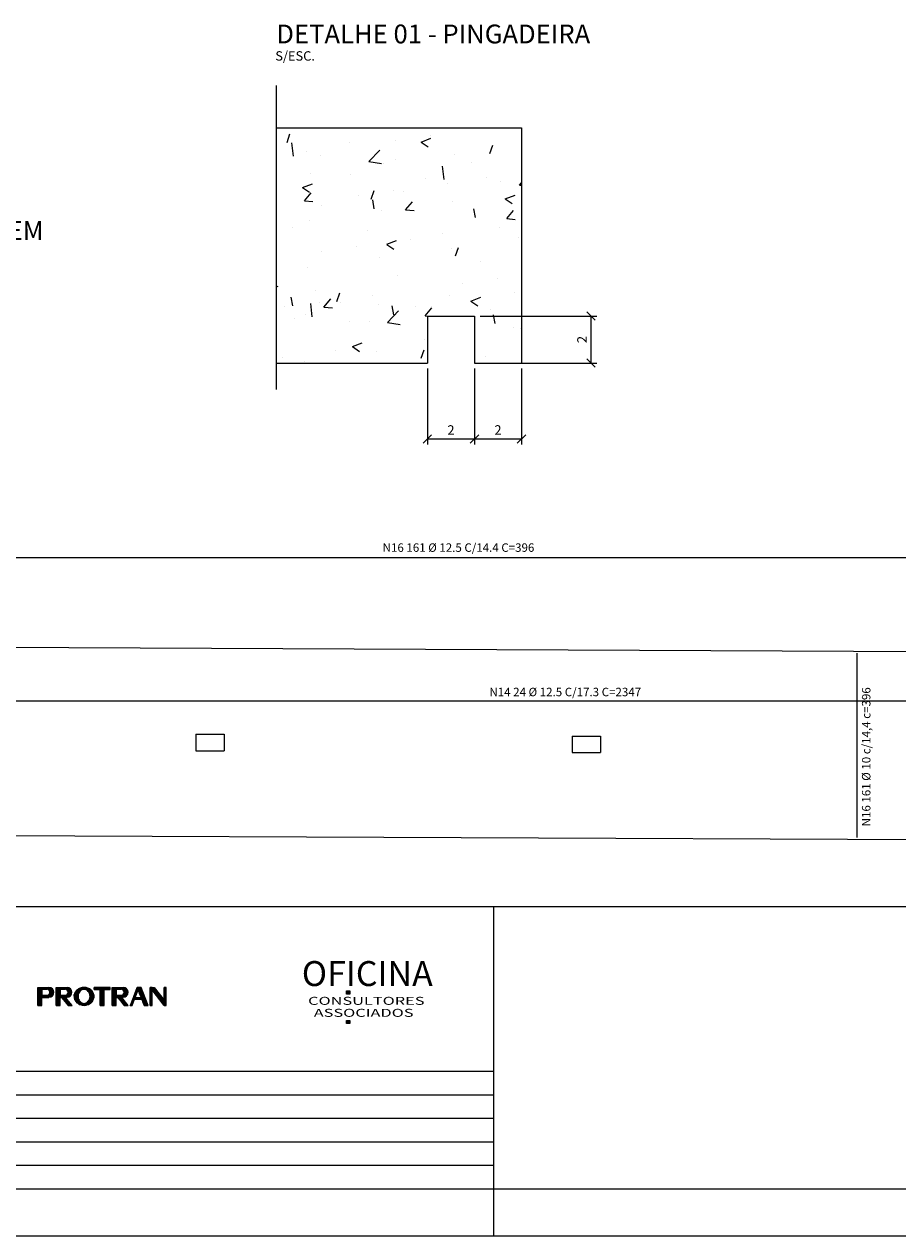
# Model space of a CAD drawing. Extents: x 182604 to 183173, y 1679343 to 1679505.
# Drawn here: x 182641 to 182659, y 1679343 to 1679369 of the extents above; entities that cross this region are included whole.
import ezdxf
from ezdxf.enums import TextEntityAlignment as Align

# ---------------------------------------------------------------- set-up
doc = ezdxf.new("R2010")
doc.units = 0
doc.header["$LTSCALE"] = 0.8
doc.header["$MEASUREMENT"] = 0
doc.layers.get('0').update_dxf_attribs({"color": 8, "linetype": 'CONTINUOUS'})
for name, color, linetype in [('017PENA', 5, 'CONTINUOUS'), ('ARQ2', 2, 'CONTINUOUS'), ('E-TX2', 2, 'CONTINUOUS'), ('FORM2', 1, 'CONTINUOUS'), ('FORM3', 3, 'CONTINUOUS'), ('FORM6', 4, 'CONTINUOUS')]:
    doc.layers.add(name, color=color, linetype=linetype)
doc.styles.add('R80-100', font='KBBR.SHX', dxfattribs={"height": 0.203})
doc.styles.add('SIMP', font='simplex', dxfattribs={"bigfont": 'simp'})
doc.styles.add('SUPERFRENCH', font='suf_____.pfb', dxfattribs={"width": 1.5})

# ---------------------------------------------------------------- blocks, each defined once
blk = doc.blocks.new('_OBLIQUE')
at = {"color": 0, "linetype": 'BYBLOCK'}
blk.add_line((-0.5, -0.5), (0.5, 0.5), dxfattribs=at)

msp = doc.modelspace()

# ---------------------------------------------------------------- hatches: boundary and pattern name
at = {"layer": '017PENA'}
h = msp.add_hatch(dxfattribs=at)
h.set_pattern_fill('AR-CONC', color=1, scale=0.3, style=0)
h.set_pattern_definition([(50, (-221.7752, -71.4686), (2.1517805478, -0.188256405), [0.225, -2.475]), (355, (-221.7752, -71.4686), (-0.4162540008, 2.256576401), [0.18, -1.98]), (100.4514, (-221.5959, -71.4842), (1.7355281451, 2.0683186262), [0.19122057, -2.103426336]), (46.1842, (-221.7752, -70.8686), (3.201723146, -0.496557043), [0.3375, -3.7125]), (96.6356, (-221.5084, -70.91), (2.8039881166, 2.9223536127), [0.286830864, -3.155139]), (351.1842, (-221.7752, -70.8686), (2.8039858354, 2.922355803), [0.27, -2.97]), (21, (-221.4752, -71.0186), (1.7907211564, -1.207856672), [0.225, -2.475]), (326, (-221.4752, -71.0186), (0.7299459958, 2.175450135), [0.18, -1.98]), (71.4514, (-221.326, -71.1192), (2.5206678857, 0.9675914901), [0.19122057, -2.103426336]), (37.5, (-221.7752, -71.46855), (0.03647956595, 0.9986815615), [0, -1.956, 0, -2.01, 0, -1.9875]), (7.5, (-221.7752, -71.4686), (0.7892086123, 1.18323513565), [0, -1.146, 0, -1.911, 0, -0.7575]), (327.5, (-222.4442, -71.46855), (1.6014673085, -0.0676646152), [0, -0.75, 0, -2.34, 0, -3.105]), (317.5, (-222.7442, -71.4686), (1.749558508, 0.300314947), [0, -0.975, 0, -1.554, 0, -2.205])])
h.paths.add_polyline_path([(182646.183, 1679366.601), (182646.183, 1679361.601), (182649.396, 1679361.601), (182649.396, 1679362.601), (182650.396, 1679362.601), (182650.396, 1679361.601), (182651.396, 1679361.601), (182651.396, 1679366.601)])

# ---------------------------------------------------------------- linework, layer by layer
at = {"color": 0}
for p, q in [((182641.117, 1679347.94), (182641.117, 1679348.323)), ((182641.128, 1679347.94), (182641.128, 1679348.323)), ((182641.138, 1679347.94), (182641.138, 1679348.323)), ((182641.149, 1679347.94), (182641.149, 1679348.323)), ((182641.16, 1679347.94), (182641.16, 1679348.323)), ((182641.17, 1679347.94), (182641.17, 1679348.323)), ((182641.181, 1679347.94), (182641.181, 1679348.323)), ((182641.191, 1679347.94), (182641.191, 1679348.323)), ((182641.202, 1679348.28), (182641.202, 1679348.323)), ((182641.213, 1679348.28), (182641.213, 1679348.323)), ((182641.223, 1679348.28), (182641.223, 1679348.323)), ((182641.234, 1679348.28), (182641.234, 1679348.323)), ((182641.245, 1679348.28), (182641.245, 1679348.323)), ((182641.255, 1679348.28), (182641.255, 1679348.323)), ((182641.266, 1679348.28), (182641.266, 1679348.323)), ((182641.277, 1679348.28), (182641.277, 1679348.323)), ((182641.287, 1679348.28), (182641.287, 1679348.323)), ((182641.298, 1679348.28), (182641.298, 1679348.323)), ((182641.309, 1679348.28), (182641.309, 1679348.323)), ((182641.319, 1679348.28), (182641.319, 1679348.323)), ((182641.33, 1679348.277), (182641.33, 1679348.323)), ((182641.341, 1679348.272), (182641.341, 1679348.323)), ((182641.351, 1679348.264), (182641.351, 1679348.323)), ((182641.362, 1679348.252), (182641.362, 1679348.322)), ((182641.372, 1679348.112), (182641.372, 1679348.321)), ((182641.383, 1679348.115), (182641.383, 1679348.318)), ((182641.394, 1679348.119), (182641.394, 1679348.314)), ((182641.404, 1679348.124), (182641.404, 1679348.309)), ((182641.415, 1679348.131), (182641.415, 1679348.302)), ((182641.426, 1679348.141), (182641.426, 1679348.293)), ((182641.436, 1679348.153), (182641.436, 1679348.28)), ((182641.447, 1679348.17), (182641.447, 1679348.263)), ((182641.5, 1679347.94), (182641.5, 1679348.323)), ((182641.511, 1679347.94), (182641.511, 1679348.323)), ((182641.521, 1679347.94), (182641.521, 1679348.323)), ((182641.532, 1679347.94), (182641.532, 1679348.323)), ((182641.543, 1679347.94), (182641.543, 1679348.323)), ((182641.553, 1679347.94), (182641.553, 1679348.323)), ((182641.564, 1679347.94), (182641.564, 1679348.323)), ((182641.575, 1679347.94), (182641.575, 1679348.323)), ((182641.585, 1679348.28), (182641.585, 1679348.323)), ((182641.596, 1679348.28), (182641.596, 1679348.323)), ((182641.607, 1679348.28), (182641.607, 1679348.323)), ((182641.617, 1679348.28), (182641.617, 1679348.323)), ((182641.628, 1679348.28), (182641.628, 1679348.323)), ((182641.639, 1679348.28), (182641.639, 1679348.323)), ((182641.649, 1679348.28), (182641.649, 1679348.323)), ((182641.66, 1679348.28), (182641.66, 1679348.323)), ((182641.671, 1679348.28), (182641.671, 1679348.323)), ((182641.681, 1679348.28), (182641.681, 1679348.323)), ((182641.692, 1679348.28), (182641.692, 1679348.323)), ((182641.702, 1679348.28), (182641.702, 1679348.323)), ((182641.713, 1679348.277), (182641.713, 1679348.323)), ((182641.724, 1679348.272), (182641.724, 1679348.323)), ((182641.734, 1679348.264), (182641.734, 1679348.323)), ((182641.745, 1679348.252), (182641.745, 1679348.322)), ((182641.756, 1679348.112), (182641.756, 1679348.321)), ((182641.766, 1679348.115), (182641.766, 1679348.318)), ((182641.777, 1679348.119), (182641.777, 1679348.314)), ((182641.788, 1679348.124), (182641.788, 1679348.309)), ((182641.798, 1679348.131), (182641.798, 1679348.302)), ((182641.809, 1679348.141), (182641.809, 1679348.293)), ((182641.82, 1679348.153), (182641.82, 1679348.28)), ((182641.83, 1679348.17), (182641.83, 1679348.263)), ((182641.934, 1679348.008), (182641.93, 1679348.251)), ((182641.945, 1679347.997), (182641.94, 1679348.262)), ((182641.956, 1679347.988), (182641.951, 1679348.271)), ((182641.966, 1679347.98), (182641.961, 1679348.279)), ((182641.974, 1679348.173), (182641.972, 1679348.287)), ((182641.984, 1679348.202), (182641.982, 1679348.293)), ((182641.994, 1679348.221), (182641.993, 1679348.299)), ((182642.004, 1679348.235), (182642.003, 1679348.304)), ((182642.015, 1679348.246), (182642.014, 1679348.308)), ((182642.025, 1679348.255), (182642.024, 1679348.312)), ((182642.036, 1679348.263), (182642.035, 1679348.315)), ((182642.046, 1679348.268), (182642.046, 1679348.318)), ((182642.057, 1679348.273), (182642.056, 1679348.32)), ((182642.068, 1679348.277), (182642.067, 1679348.321)), ((182642.078, 1679348.279), (182642.077, 1679348.322)), ((182642.089, 1679348.28), (182642.088, 1679348.323)), ((182642.099, 1679348.28), (182642.099, 1679348.323)), ((182642.11, 1679348.28), (182642.109, 1679348.323)), ((182642.121, 1679348.278), (182642.12, 1679348.322)), ((182642.132, 1679348.275), (182642.131, 1679348.321)), ((182642.142, 1679348.27), (182642.141, 1679348.319)), ((182642.153, 1679348.265), (182642.152, 1679348.316)), ((182642.164, 1679348.258), (182642.163, 1679348.313)), ((182642.175, 1679348.249), (182642.174, 1679348.31)), ((182642.185, 1679348.238), (182642.184, 1679348.306)), ((182642.196, 1679348.224), (182642.195, 1679348.301)), ((182642.207, 1679348.206), (182642.206, 1679348.296)), ((182642.218, 1679348.175), (182642.216, 1679348.29)), ((182642.232, 1679347.984), (182642.227, 1679348.283)), ((182642.243, 1679347.992), (182642.238, 1679348.274)), ((182642.253, 1679348.002), (182642.249, 1679348.265)), ((182642.264, 1679348.013), (182642.26, 1679348.254)), ((182642.309, 1679348.28), (182642.309, 1679348.323)), ((182642.32, 1679348.28), (182642.32, 1679348.323)), ((182642.331, 1679348.28), (182642.331, 1679348.323)), ((182642.341, 1679348.28), (182642.341, 1679348.323)), ((182642.352, 1679348.28), (182642.352, 1679348.323)), ((182642.363, 1679348.28), (182642.363, 1679348.323)), ((182642.373, 1679348.28), (182642.373, 1679348.323)), ((182642.384, 1679348.28), (182642.384, 1679348.323)), ((182642.394, 1679348.28), (182642.394, 1679348.323)), ((182642.405, 1679348.28), (182642.405, 1679348.323)), ((182642.416, 1679348.28), (182642.416, 1679348.323)), ((182642.426, 1679348.28), (182642.426, 1679348.323)), ((182642.437, 1679347.94), (182642.437, 1679348.323)), ((182642.448, 1679347.94), (182642.448, 1679348.323)), ((182642.458, 1679347.94), (182642.458, 1679348.323)), ((182642.469, 1679347.94), (182642.469, 1679348.323)), ((182642.48, 1679347.94), (182642.48, 1679348.323)), ((182642.49, 1679347.94), (182642.49, 1679348.323)), ((182642.501, 1679347.94), (182642.501, 1679348.323)), ((182642.512, 1679347.94), (182642.512, 1679348.323)), ((182642.522, 1679348.28), (182642.522, 1679348.323)), ((182642.533, 1679348.28), (182642.533, 1679348.323)), ((182642.544, 1679348.28), (182642.544, 1679348.323)), ((182642.554, 1679348.28), (182642.554, 1679348.323)), ((182642.565, 1679348.28), (182642.565, 1679348.323)), ((182642.575, 1679348.28), (182642.575, 1679348.323)), ((182642.586, 1679348.28), (182642.586, 1679348.323)), ((182642.597, 1679348.28), (182642.597, 1679348.323)), ((182642.607, 1679348.28), (182642.607, 1679348.323)), ((182642.618, 1679348.28), (182642.618, 1679348.323)), ((182642.629, 1679348.28), (182642.629, 1679348.323)), ((182642.639, 1679348.28), (182642.639, 1679348.323)), ((182642.693, 1679347.94), (182642.693, 1679348.323)), ((182642.703, 1679347.94), (182642.703, 1679348.323)), ((182642.714, 1679347.94), (182642.714, 1679348.323)), ((182642.724, 1679347.94), (182642.724, 1679348.323)), ((182642.735, 1679347.94), (182642.735, 1679348.323)), ((182642.746, 1679347.94), (182642.746, 1679348.323)), ((182642.756, 1679347.94), (182642.756, 1679348.323)), ((182642.767, 1679347.94), (182642.767, 1679348.323)), ((182642.778, 1679348.28), (182642.778, 1679348.323)), ((182642.788, 1679348.28), (182642.788, 1679348.323)), ((182642.799, 1679348.28), (182642.799, 1679348.323)), ((182642.81, 1679348.28), (182642.81, 1679348.323)), ((182642.82, 1679348.28), (182642.82, 1679348.323)), ((182642.831, 1679348.28), (182642.831, 1679348.323)), ((182642.842, 1679348.28), (182642.842, 1679348.323)), ((182642.852, 1679348.28), (182642.852, 1679348.323)), ((182642.863, 1679348.28), (182642.863, 1679348.323)), ((182642.874, 1679348.28), (182642.874, 1679348.323)), ((182642.884, 1679348.28), (182642.884, 1679348.323)), ((182642.895, 1679348.28), (182642.895, 1679348.323)), ((182642.905, 1679348.277), (182642.905, 1679348.323)), ((182642.916, 1679348.272), (182642.916, 1679348.323)), ((182642.927, 1679348.264), (182642.927, 1679348.323)), ((182642.937, 1679348.252), (182642.937, 1679348.322)), ((182642.948, 1679348.112), (182642.948, 1679348.321)), ((182642.959, 1679348.115), (182642.959, 1679348.318)), ((182642.969, 1679348.119), (182642.969, 1679348.314)), ((182642.98, 1679348.124), (182642.98, 1679348.309)), ((182642.991, 1679348.131), (182642.991, 1679348.302)), ((182643.001, 1679348.141), (182643.001, 1679348.293)), ((182643.012, 1679348.153), (182643.012, 1679348.28)), ((182643.023, 1679348.17), (182643.023, 1679348.263)), ((182643.087, 1679347.94), (182643.227, 1679348.323)), ((182643.099, 1679347.94), (182643.238, 1679348.323)), ((182643.11, 1679347.94), (182643.249, 1679348.323)), ((182643.162, 1679348.051), (182643.261, 1679348.323)), ((182643.249, 1679348.26), (182643.272, 1679348.323)), ((182643.255, 1679348.245), (182643.283, 1679348.323)), ((182643.261, 1679348.23), (182643.295, 1679348.323)), ((182643.267, 1679348.215), (182643.306, 1679348.323)), ((182643.273, 1679348.2), (182643.314, 1679348.313)), ((182643.278, 1679348.185), (182643.32, 1679348.298)), ((182643.284, 1679348.17), (182643.325, 1679348.283)), ((182643.29, 1679348.155), (182643.331, 1679348.268)), ((182643.296, 1679348.14), (182643.337, 1679348.253)), ((182643.502, 1679347.94), (182643.502, 1679348.323)), ((182643.512, 1679347.94), (182643.512, 1679348.323)), ((182643.523, 1679347.94), (182643.523, 1679348.323)), ((182643.534, 1679347.94), (182643.534, 1679348.323)), ((182643.544, 1679348.268), (182643.544, 1679348.323)), ((182643.555, 1679348.255), (182643.555, 1679348.323)), ((182643.566, 1679348.241), (182643.566, 1679348.323)), ((182643.576, 1679348.227), (182643.576, 1679348.323)), ((182643.587, 1679348.214), (182643.587, 1679348.323)), ((182643.597, 1679348.2), (182643.597, 1679348.309)), ((182643.608, 1679348.186), (182643.608, 1679348.296)), ((182643.619, 1679348.172), (182643.619, 1679348.282)), ((182643.629, 1679348.159), (182643.629, 1679348.268)), ((182643.64, 1679348.145), (182643.64, 1679348.255)), ((182643.8, 1679347.94), (182643.8, 1679348.323)), ((182643.81, 1679347.94), (182643.81, 1679348.323)), ((182643.821, 1679347.94), (182643.821, 1679348.323)), ((182643.832, 1679347.94), (182643.832, 1679348.323)), ((182641.202, 1679348.11), (182641.202, 1679348.153)), ((182641.213, 1679348.11), (182641.213, 1679348.153)), ((182641.223, 1679348.11), (182641.223, 1679348.153)), ((182641.234, 1679348.11), (182641.234, 1679348.153)), ((182641.245, 1679348.11), (182641.245, 1679348.153)), ((182641.255, 1679348.11), (182641.255, 1679348.153)), ((182641.266, 1679348.11), (182641.266, 1679348.153)), ((182641.277, 1679348.11), (182641.277, 1679348.153)), ((182641.287, 1679348.11), (182641.287, 1679348.153)), ((182641.298, 1679348.11), (182641.298, 1679348.153)), ((182641.309, 1679348.11), (182641.309, 1679348.153)), ((182641.319, 1679348.11), (182641.319, 1679348.154)), ((182641.33, 1679348.11), (182641.33, 1679348.156)), ((182641.341, 1679348.11), (182641.341, 1679348.161)), ((182641.351, 1679348.11), (182641.351, 1679348.169)), ((182641.362, 1679348.111), (182641.362, 1679348.181)), ((182641.585, 1679348.11), (182641.585, 1679348.153)), ((182641.596, 1679348.11), (182641.596, 1679348.153)), ((182641.607, 1679348.11), (182641.607, 1679348.153)), ((182641.617, 1679348.11), (182641.617, 1679348.153)), ((182641.628, 1679348.099), (182641.628, 1679348.153)), ((182641.639, 1679348.086), (182641.639, 1679348.153)), ((182641.649, 1679348.073), (182641.649, 1679348.153)), ((182641.66, 1679348.06), (182641.66, 1679348.153)), ((182641.671, 1679348.046), (182641.671, 1679348.153)), ((182641.681, 1679348.033), (182641.681, 1679348.153)), ((182641.692, 1679348.02), (182641.692, 1679348.153)), ((182641.702, 1679348.006), (182641.702, 1679348.154)), ((182641.713, 1679348.11), (182641.713, 1679348.156)), ((182641.713, 1679347.993), (182641.713, 1679348.099)), ((182641.724, 1679348.11), (182641.724, 1679348.161)), ((182641.724, 1679347.98), (182641.724, 1679348.086)), ((182641.734, 1679348.11), (182641.734, 1679348.169)), ((182641.734, 1679347.966), (182641.734, 1679348.073)), ((182641.745, 1679348.111), (182641.745, 1679348.181)), ((182641.745, 1679347.953), (182641.745, 1679348.06)), ((182641.756, 1679347.94), (182641.756, 1679348.046)), ((182641.766, 1679347.94), (182641.766, 1679348.033)), ((182641.777, 1679347.94), (182641.777, 1679348.02)), ((182641.788, 1679347.94), (182641.788, 1679348.006)), ((182641.798, 1679347.94), (182641.798, 1679347.993)), ((182641.89, 1679348.084), (182641.888, 1679348.173)), ((182641.901, 1679348.055), (182641.899, 1679348.202)), ((182641.912, 1679348.036), (182641.909, 1679348.222)), ((182641.923, 1679348.02), (182641.919, 1679348.238)), ((182641.977, 1679347.973), (182641.975, 1679348.084)), ((182641.988, 1679347.966), (182641.986, 1679348.056)), ((182641.999, 1679347.961), (182641.997, 1679348.037)), ((182642.009, 1679347.956), (182642.008, 1679348.024)), ((182642.02, 1679347.952), (182642.019, 1679348.013)), ((182642.031, 1679347.949), (182642.03, 1679348.004)), ((182642.041, 1679347.946), (182642.041, 1679347.997)), ((182642.052, 1679347.944), (182642.051, 1679347.992)), ((182642.063, 1679347.942), (182642.062, 1679347.988)), ((182642.127, 1679347.942), (182642.126, 1679347.986)), ((182642.137, 1679347.943), (182642.137, 1679347.99)), ((182642.148, 1679347.945), (182642.147, 1679347.995)), ((182642.159, 1679347.948), (182642.158, 1679348.001)), ((182642.169, 1679347.951), (182642.168, 1679348.008)), ((182642.18, 1679347.955), (182642.179, 1679348.017)), ((182642.19, 1679347.959), (182642.189, 1679348.029)), ((182642.201, 1679347.964), (182642.199, 1679348.043)), ((182642.211, 1679347.97), (182642.21, 1679348.062)), ((182642.222, 1679347.977), (182642.22, 1679348.093)), ((182642.274, 1679348.026), (182642.271, 1679348.241)), ((182642.285, 1679348.042), (182642.281, 1679348.226)), ((182642.295, 1679348.062), (182642.292, 1679348.206)), ((182642.305, 1679348.093), (182642.304, 1679348.175)), ((182642.778, 1679348.11), (182642.778, 1679348.153)), ((182642.788, 1679348.11), (182642.788, 1679348.153)), ((182642.799, 1679348.11), (182642.799, 1679348.153)), ((182642.81, 1679348.11), (182642.81, 1679348.153)), ((182642.82, 1679348.099), (182642.82, 1679348.153)), ((182642.831, 1679348.086), (182642.831, 1679348.153)), ((182642.842, 1679348.073), (182642.842, 1679348.153)), ((182642.852, 1679348.06), (182642.852, 1679348.153)), ((182642.863, 1679348.046), (182642.863, 1679348.153)), ((182642.874, 1679348.033), (182642.874, 1679348.153)), ((182642.884, 1679348.02), (182642.884, 1679348.153)), ((182642.895, 1679348.006), (182642.895, 1679348.154)), ((182642.905, 1679348.11), (182642.905, 1679348.156)), ((182642.905, 1679347.993), (182642.905, 1679348.099)), ((182642.916, 1679348.11), (182642.916, 1679348.161)), ((182642.916, 1679347.98), (182642.916, 1679348.086)), ((182642.927, 1679348.11), (182642.927, 1679348.169)), ((182642.927, 1679347.966), (182642.927, 1679348.073)), ((182642.937, 1679348.111), (182642.937, 1679348.181)), ((182642.937, 1679347.953), (182642.937, 1679348.06)), ((182642.948, 1679347.94), (182642.948, 1679348.046)), ((182642.959, 1679347.94), (182642.959, 1679348.033)), ((182642.969, 1679347.94), (182642.969, 1679348.02)), ((182642.98, 1679347.94), (182642.98, 1679348.006)), ((182642.991, 1679347.94), (182642.991, 1679347.993)), ((182643.179, 1679348.068), (182643.194, 1679348.11)), ((182643.19, 1679348.068), (182643.206, 1679348.11)), ((182643.202, 1679348.068), (182643.217, 1679348.11)), ((182643.213, 1679348.068), (182643.228, 1679348.11)), ((182643.224, 1679348.068), (182643.24, 1679348.11)), ((182643.236, 1679348.068), (182643.251, 1679348.11)), ((182643.247, 1679348.068), (182643.262, 1679348.11)), ((182643.258, 1679348.068), (182643.274, 1679348.11)), ((182643.27, 1679348.068), (182643.285, 1679348.11)), ((182643.281, 1679348.068), (182643.296, 1679348.11)), ((182643.292, 1679348.068), (182643.349, 1679348.223)), ((182643.302, 1679348.125), (182643.343, 1679348.238)), ((182643.304, 1679348.068), (182643.355, 1679348.208)), ((182643.315, 1679348.068), (182643.361, 1679348.193)), ((182643.325, 1679348.065), (182643.366, 1679348.178)), ((182643.331, 1679348.05), (182643.372, 1679348.163)), ((182643.337, 1679348.035), (182643.378, 1679348.148)), ((182643.343, 1679348.02), (182643.384, 1679348.133)), ((182643.349, 1679348.005), (182643.39, 1679348.118)), ((182643.355, 1679347.99), (182643.396, 1679348.103)), ((182643.36, 1679347.975), (182643.402, 1679348.088)), ((182643.366, 1679347.959), (182643.407, 1679348.073)), ((182643.372, 1679347.944), (182643.413, 1679348.058)), ((182643.382, 1679347.94), (182643.419, 1679348.042)), ((182643.393, 1679347.94), (182643.425, 1679348.027)), ((182643.404, 1679347.94), (182643.431, 1679348.012)), ((182643.416, 1679347.94), (182643.437, 1679347.997)), ((182643.651, 1679348.131), (182643.651, 1679348.241)), ((182643.661, 1679348.118), (182643.661, 1679348.227)), ((182643.672, 1679348.104), (182643.672, 1679348.214)), ((182643.683, 1679348.09), (182643.683, 1679348.2)), ((182643.693, 1679348.077), (182643.693, 1679348.186)), ((182643.704, 1679348.063), (182643.704, 1679348.172)), ((182643.715, 1679348.049), (182643.715, 1679348.159)), ((182643.725, 1679348.036), (182643.725, 1679348.145)), ((182643.736, 1679348.022), (182643.736, 1679348.131)), ((182643.747, 1679348.008), (182643.747, 1679348.118)), ((182643.757, 1679347.995), (182643.757, 1679348.104)), ((182643.768, 1679347.981), (182643.768, 1679348.09)), ((182643.778, 1679347.967), (182643.778, 1679348.077)), ((182643.789, 1679347.953), (182643.789, 1679348.063)), ((182641.809, 1679347.94), (182641.809, 1679347.98)), ((182641.82, 1679347.94), (182641.82, 1679347.966)), ((182641.83, 1679347.94), (182641.83, 1679347.953)), ((182642.073, 1679347.941), (182642.073, 1679347.985)), ((182642.084, 1679347.94), (182642.083, 1679347.983)), ((182642.095, 1679347.94), (182642.094, 1679347.982)), ((182642.105, 1679347.94), (182642.105, 1679347.983)), ((182642.116, 1679347.941), (182642.115, 1679347.984)), ((182643.001, 1679347.94), (182643.001, 1679347.98)), ((182643.012, 1679347.94), (182643.012, 1679347.966)), ((182643.023, 1679347.94), (182643.023, 1679347.953)), ((182643.076, 1679347.94), (182643.076, 1679347.941)), ((182643.427, 1679347.94), (182643.443, 1679347.982)), ((182643.438, 1679347.94), (182643.448, 1679347.967)), ((182643.45, 1679347.94), (182643.454, 1679347.952))]:
    msp.add_line(p, q, dxfattribs=at)
at = {"layer": '017PENA', "color": 2}
for p, q in [((182646.183, 1679367.504), (182646.183, 1679361.039)), ((182646.183, 1679366.601), (182651.396, 1679366.601)), ((182651.396, 1679366.601), (182651.396, 1679361.601)), ((182649.396, 1679362.601), (182649.396, 1679361.601)), ((182649.396, 1679362.601), (182650.396, 1679362.601)), ((182650.396, 1679362.601), (182650.396, 1679361.601)), ((182646.183, 1679361.601), (182649.396, 1679361.601)), ((182650.396, 1679361.601), (182651.396, 1679361.601)), ((182644.474, 1679353.704), (182645.074, 1679353.704)), ((182644.474, 1679353.704), (182644.474, 1679353.354)), ((182645.074, 1679353.704), (182645.074, 1679353.354)), ((182652.474, 1679353.668), (182652.474, 1679353.318)), ((182652.474, 1679353.668), (182653.074, 1679353.668)), ((182653.074, 1679353.668), (182653.074, 1679353.318)), ((182644.474, 1679353.354), (182645.074, 1679353.354)), ((182652.474, 1679353.318), (182653.074, 1679353.318))]:
    msp.add_line(p, q, dxfattribs=at)
at = {"layer": '017PENA', "color": 12}
for p, q in [((182650.516, 1679362.601), (182652.995, 1679362.601)), ((182652.875, 1679361.601), (182652.875, 1679362.601)), ((182649.396, 1679361.481), (182649.396, 1679359.865)), ((182650.396, 1679361.481), (182650.396, 1679359.865)), ((182650.516, 1679361.601), (182652.995, 1679361.601)), ((182651.396, 1679361.481), (182651.396, 1679359.865)), ((182650.396, 1679359.985), (182649.396, 1679359.985)), ((182651.396, 1679359.985), (182650.396, 1679359.985))]:
    msp.add_line(p, q, dxfattribs=at)
at = {"layer": '017PENA', "color": 6}
for p, q in [((182658.532, 1679351.507), (182658.532, 1679355.427)), ((182661.994, 1679354.408), (182638.016, 1679354.408))]:
    msp.add_line(p, q, dxfattribs=at)
at = {"layer": 'ARQ2', "color": 3}
for p, q in [((182662.033, 1679355.452), (182639.033, 1679355.554)), ((182662.015, 1679351.452), (182639.015, 1679351.554))]:
    msp.add_line(p, q, dxfattribs=at)
at = {"layer": 'E-TX2', "color": 1}
msp.add_line((182662.032, 1679357.457), (182639.032, 1679357.457), dxfattribs=at)
at = {"layer": 'FORM2'}
for p, q in [((182606.2, 1679350.039), (182669.3, 1679350.039)), ((182606.2, 1679350.039), (182686.8, 1679350.039)), ((182637.75, 1679346.539), (182650.8, 1679346.539)), ((182637.75, 1679346.039), (182650.8, 1679346.039)), ((182637.75, 1679345.539), (182650.8, 1679345.539)), ((182637.75, 1679345.039), (182650.8, 1679345.039)), ((182637.75, 1679344.539), (182650.8, 1679344.539)), ((182650.8, 1679344.039), (182650.8, 1679343.039)), ((182603.7, 1679343.039), (182687.8, 1679343.039))]:
    msp.add_line(p, q, dxfattribs=at)
at = {"layer": 'FORM3', "color": 3}
for p, q in [((182641.117, 1679348.323), (182641.351, 1679348.323)), ((182641.117, 1679347.94), (182641.117, 1679348.323)), ((182641.309, 1679348.28), (182641.202, 1679348.28)), ((182641.202, 1679348.28), (182641.202, 1679348.153)), ((182641.5, 1679348.323), (182641.734, 1679348.323)), ((182641.5, 1679347.94), (182641.5, 1679348.323)), ((182641.692, 1679348.28), (182641.585, 1679348.28)), ((182641.585, 1679348.28), (182641.585, 1679348.153)), ((182642.65, 1679348.323), (182642.309, 1679348.323)), ((182642.309, 1679348.323), (182642.309, 1679348.28)), ((182642.309, 1679348.28), (182642.437, 1679348.28)), ((182642.437, 1679348.28), (182642.437, 1679347.94)), ((182642.522, 1679348.28), (182642.65, 1679348.28)), ((182642.522, 1679347.94), (182642.522, 1679348.28)), ((182642.65, 1679348.28), (182642.65, 1679348.323)), ((182642.693, 1679348.323), (182642.927, 1679348.323)), ((182642.693, 1679347.94), (182642.693, 1679348.323)), ((182642.884, 1679348.28), (182642.778, 1679348.28)), ((182642.778, 1679348.28), (182642.778, 1679348.153)), ((182643.225, 1679348.323), (182643.076, 1679347.94)), ((182643.185, 1679348.11), (182643.246, 1679348.268)), ((182643.31, 1679348.323), (182643.225, 1679348.323)), ((182643.267, 1679348.323), (182643.225, 1679348.323)), ((182643.246, 1679348.268), (182643.308, 1679348.11)), ((182643.459, 1679347.94), (182643.31, 1679348.323)), ((182643.502, 1679348.323), (182643.587, 1679348.323)), ((182643.502, 1679348.323), (182643.502, 1679347.94)), ((182643.544, 1679348.323), (182643.502, 1679348.323)), ((182643.8, 1679347.94), (182643.544, 1679348.268)), ((182643.544, 1679347.94), (182643.544, 1679348.268)), ((182643.587, 1679348.323), (182643.8, 1679348.049)), ((182643.842, 1679348.323), (182643.8, 1679348.323)), ((182643.8, 1679348.323), (182643.8, 1679348.049)), ((182643.842, 1679347.94), (182643.842, 1679348.323)), ((182641.202, 1679348.153), (182641.309, 1679348.153)), ((182641.202, 1679348.11), (182641.351, 1679348.11)), ((182641.202, 1679347.94), (182641.202, 1679348.11)), ((182641.585, 1679348.153), (182641.692, 1679348.153)), ((182641.585, 1679347.94), (182641.585, 1679348.11)), ((182641.585, 1679348.11), (182641.619, 1679348.11)), ((182641.619, 1679348.11), (182641.756, 1679347.94)), ((182641.705, 1679348.11), (182641.734, 1679348.11)), ((182641.841, 1679347.94), (182641.705, 1679348.11)), ((182642.778, 1679348.153), (182642.884, 1679348.153)), ((182642.778, 1679348.11), (182642.812, 1679348.11)), ((182642.778, 1679347.94), (182642.778, 1679348.11)), ((182642.812, 1679348.11), (182642.948, 1679347.94)), ((182643.033, 1679347.94), (182642.897, 1679348.11)), ((182642.897, 1679348.11), (182642.927, 1679348.11)), ((182643.118, 1679347.94), (182643.168, 1679348.068)), ((182643.168, 1679348.068), (182643.324, 1679348.068)), ((182643.185, 1679348.11), (182643.308, 1679348.11)), ((182643.324, 1679348.068), (182643.374, 1679347.94)), ((182641.117, 1679347.94), (182641.202, 1679347.94)), ((182641.5, 1679347.94), (182641.585, 1679347.94)), ((182641.756, 1679347.94), (182641.841, 1679347.94)), ((182642.437, 1679347.94), (182642.522, 1679347.94)), ((182642.693, 1679347.94), (182642.778, 1679347.94)), ((182642.948, 1679347.94), (182643.033, 1679347.94)), ((182643.076, 1679347.94), (182643.118, 1679347.94)), ((182643.374, 1679347.94), (182643.459, 1679347.94)), ((182643.502, 1679347.94), (182643.544, 1679347.94)), ((182643.8, 1679347.94), (182643.842, 1679347.94))]:
    msp.add_line(p, q, dxfattribs=at)
at = {"layer": 'FORM3'}
for p, q in [((182647.673, 1679348.248), (182647.747, 1679348.248)), ((182647.673, 1679348.178), (182647.673, 1679348.248)), ((182647.747, 1679348.248), (182647.747, 1679348.178)), ((182647.747, 1679348.178), (182647.673, 1679348.178)), ((182647.673, 1679347.621), (182647.747, 1679347.621)), ((182647.673, 1679347.552), (182647.673, 1679347.621)), ((182647.747, 1679347.552), (182647.673, 1679347.552)), ((182647.747, 1679347.621), (182647.747, 1679347.552))]:
    msp.add_line(p, q, dxfattribs=at)
at = {"layer": 'FORM3', "color": 3}
for centre, radius, start, end in [((182641.309, 1679348.217), 0.0639, 270, 90), ((182641.351, 1679348.217), 0.106, 270, 90), ((182641.692, 1679348.217), 0.0639, 270, 90), ((182641.734, 1679348.217), 0.106, 270, 90), ((182642.076, 1679348.122), 0.194, 131.9872, 155.2863), ((182642.088, 1679348.109), 0.213, 110.4451, 131.9872), ((182642.105, 1679348.152), 0.131, 115.7921, 139.3987), ((182642.096, 1679348.087), 0.236, 90, 110.4451), ((182642.096, 1679348.17), 0.11, 90, 115.7921), ((182642.096, 1679348.087), 0.236, 69.5549, 90), ((182642.096, 1679348.17), 0.11, 64.2079, 90), ((182642.087, 1679348.152), 0.131, 40.6013, 64.2079), ((182642.104, 1679348.109), 0.213, 48.0128, 69.5549), ((182642.117, 1679348.122), 0.194, 24.7137, 48.0128), ((182642.884, 1679348.217), 0.0639, 270, 90), ((182642.927, 1679348.217), 0.106, 270, 90), ((182642.056, 1679348.131), 0.173, 155.2863, 180), ((182642.056, 1679348.131), 0.173, 180, 204.7137), ((182642.076, 1679348.14), 0.194, 204.7137, 228.0128), ((182642.088, 1679348.154), 0.213, 228.0128, 249.5549), ((182642.142, 1679348.131), 0.173, 160.4531, 180), ((182642.142, 1679348.131), 0.173, 180, 199.5469), ((182642.12, 1679348.139), 0.15, 139.3987, 160.4531), ((182642.12, 1679348.123), 0.15, 199.5469, 220.6013), ((182642.105, 1679348.111), 0.131, 220.6013, 244.2079), ((182642.096, 1679348.092), 0.11, 244.2079, 270), ((182642.096, 1679348.092), 0.11, 270, 295.7921), ((182642.087, 1679348.111), 0.131, 295.7921, 319.3987), ((182642.104, 1679348.154), 0.213, 290.4451, 311.9872), ((182642.073, 1679348.139), 0.15, 19.5469, 40.6013), ((182642.073, 1679348.123), 0.15, 319.3987, 340.4531), ((182642.051, 1679348.131), 0.173, 0, 19.5469), ((182642.051, 1679348.131), 0.173, 340.4531, 0), ((182642.117, 1679348.14), 0.194, 311.9872, 335.2863), ((182642.136, 1679348.131), 0.173, 0, 24.7137), ((182642.136, 1679348.131), 0.173, 335.2863, 0), ((182642.096, 1679348.176), 0.236, 249.5549, 270), ((182642.096, 1679348.176), 0.236, 270, 290.4451)]:
    msp.add_arc(centre, radius, start, end, dxfattribs=at)
at = {"layer": 'FORM3'}
for points in [[(182647.673, 1679348.178), (182647.673, 1679348.248), (182647.747, 1679348.178), (182647.747, 1679348.248)], [(182647.673, 1679347.552), (182647.673, 1679347.621), (182647.747, 1679347.552), (182647.747, 1679347.621)]]:
    msp.add_solid(points, dxfattribs=at)
at = {"layer": 'FORM6'}
for p, q in [((182650.8, 1679350.039), (182650.8, 1679344.039)), ((182637.75, 1679344.039), (182650.8, 1679344.039)), ((182650.8, 1679344.039), (182669.3, 1679344.039))]:
    msp.add_line(p, q, dxfattribs=at)

# ---------------------------------------------------------------- block references
at = {"layer": '017PENA', "color": 12, "xscale": 0.18, "yscale": 0.18, "zscale": 0.18}
for p, rotation in [((182652.875, 1679362.601), 90), ((182652.875, 1679361.601), 270), ((182649.396, 1679359.985), 180), ((182650.396, 1679359.985), 180)]:
    msp.add_blockref('_OBLIQUE', p, dxfattribs=dict(at, rotation=rotation))
for p in [(182650.396, 1679359.985), (182651.396, 1679359.985)]:
    msp.add_blockref('_OBLIQUE', p, dxfattribs=at)

# ---------------------------------------------------------------- texts
at = {"layer": '017PENA', "color": 4, "style": 'SIMP'}
msp.add_text('DETALHE 01 - PINGADEIRA', height=0.4, dxfattribs=at).set_placement((182646.183, 1679368.399))
at = {"layer": '017PENA', "color": 2, "style": 'SIMP'}
msp.add_text('S/ESC. ', height=0.2, dxfattribs=at).set_placement((182646.162, 1679368.032))
at = {"layer": '017PENA', "color": 5, "style": 'SIMP'}
msp.add_text('DET. ANCORAGEM', height=0.4, dxfattribs=at).set_placement((182636.641, 1679364.218))
at = {"layer": '017PENA', "color": 2, "style": 'SIMP'}
msp.add_text('N16 161 %%c 10 c/14,4 c=396', height=0.18, rotation=90, dxfattribs=at).set_placement((182658.815, 1679351.747))
at = {"layer": '017PENA', "color": 2, "insert": (182652.683, 1679362.101), "char_height": 0.203, "attachment_point": 5, "rotation": 90, "style": 'R80-100'}
msp.add_mtext('\\A1;2', dxfattribs=at)
at = {"layer": '017PENA', "color": 2, "char_height": 0.203, "attachment_point": 5, "style": 'R80-100'}
for insert in [(182649.896, 1679360.176), (182650.896, 1679360.176)]:
    msp.add_mtext('\\A1;2', dxfattribs=dict(at, insert=insert))
at = {"layer": 'E-TX2', "color": 2, "style": 'SIMP'}
for s, p in [('N16 161 %%C 12.5 C/14.4 C=396', (182650.057, 1679357.652)), ('N14 24 %%C 12.5 C/17.3 C=2347', (182652.327, 1679354.581))]:
    msp.add_text(s, height=0.18, dxfattribs=at).set_placement(p, align=Align.MIDDLE)
at = {"layer": 'FORM3', "style": 'SUPERFRENCH'}
msp.add_text('OFICINA', height=0.5303, dxfattribs=at).set_placement((182646.726, 1679348.351))
at = {"layer": 'FORM3', "style": 'SUPERFRENCH', "width": 1.5}
for s, p in [('CONSULTORES', (182646.86, 1679347.951)), ('ASSOCIADOS', (182646.98, 1679347.696))]:
    msp.add_text(s, height=0.1697, dxfattribs=at).set_placement(p)

doc.saveas('drawing.dxf')
